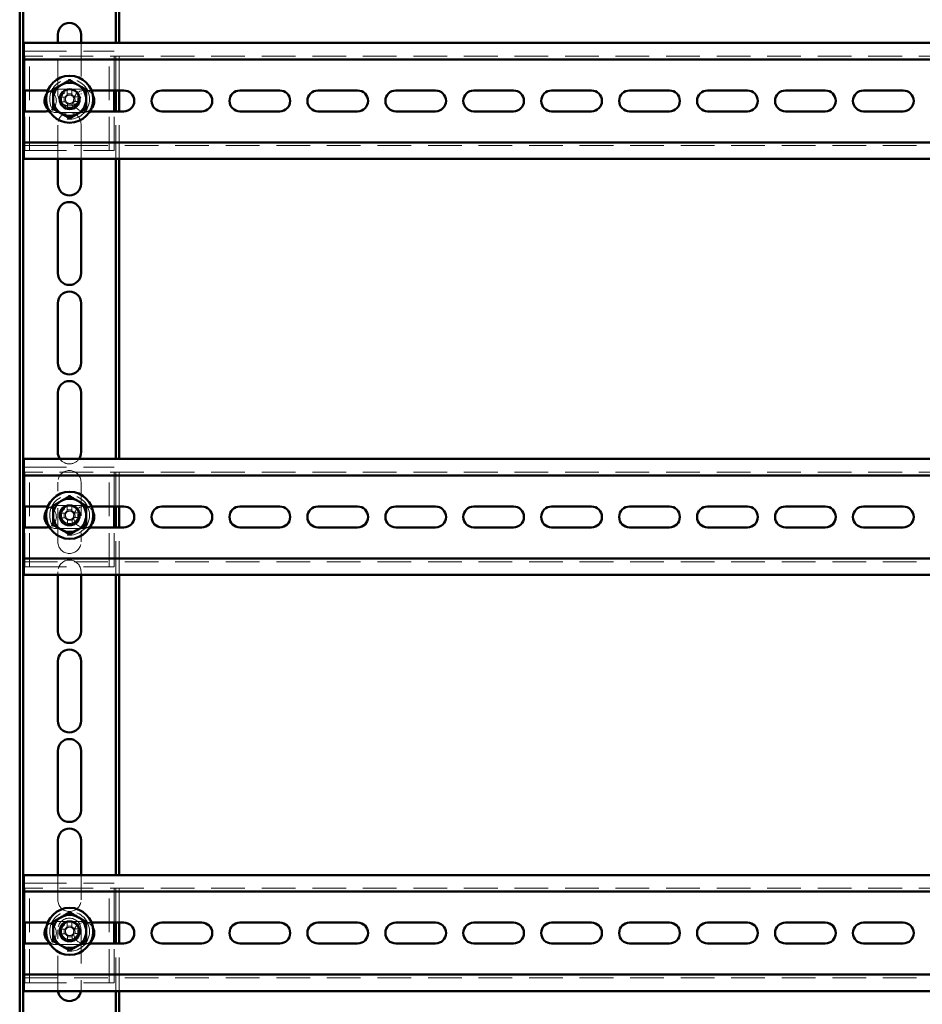
# Paper-space layout '8' of a CAD drawing. Units: millimetres. Extents: x 19 to 415, y -20 to 290.
# Drawn here: x 303 to 337, y 157 to 194 of the extents above; entities that cross this region are included whole.
import ezdxf

# ---------------------------------------------------------------- set-up
doc = ezdxf.new("R2010")
doc.units = ezdxf.units.MM
doc.linetypes.add('HIDDEN', pattern=[1.905, 1.27, -0.635])

psp = doc.layouts.new('8')

# ---------------------------------------------------------------- linework, layer by layer
at = {"color": 7, "linetype": 'Continuous', "lineweight": 50}
for p, q in [((303.135, 201.109), (303.135, 138.499)), ((303.26, 201), (303.26, 138.357)), ((306.76, 192.85), (306.76, 201)), ((306.885, 192.85), (306.885, 201)), ((304.573, 192.85), (304.573, 193.162)), ((305.448, 193.162), (305.448, 192.85)), ((353.535, 192.85), (303.285, 192.85)), ((303.285, 192.85), (303.285, 192.475)), ((303.285, 192.225), (303.285, 192.475)), ((353.535, 192.225), (303.285, 192.225)), ((303.285, 192.225), (303.285, 192.1)), ((303.285, 191.056), (303.285, 192.1)), ((304.123, 191.056), (303.285, 191.056)), ((303.323, 190.268), (303.323, 191.056)), ((307.06, 191.056), (305.841, 191.056)), ((306.698, 190.268), (306.698, 191.056)), ((306.76, 190.268), (306.76, 191.056)), ((306.885, 190.268), (306.885, 191.056)), ((309.998, 191.056), (308.498, 191.056)), ((312.935, 191.056), (311.435, 191.056)), ((315.873, 191.056), (314.373, 191.056)), ((318.81, 191.056), (317.31, 191.056)), ((321.748, 191.056), (320.248, 191.056)), ((324.685, 191.056), (323.185, 191.056)), ((327.623, 191.056), (326.123, 191.056)), ((330.56, 191.056), (329.06, 191.056)), ((333.498, 191.056), (331.998, 191.056)), ((336.435, 191.056), (334.935, 191.056)), ((303.285, 190.268), (304.123, 190.268)), ((303.285, 189.225), (303.285, 190.268)), ((305.779, 190.268), (307.06, 190.268)), ((308.498, 190.268), (309.998, 190.268)), ((311.435, 190.268), (312.935, 190.268)), ((314.373, 190.268), (315.873, 190.268)), ((317.31, 190.268), (318.81, 190.268)), ((320.248, 190.268), (321.748, 190.268)), ((323.185, 190.268), (324.685, 190.268)), ((326.123, 190.268), (327.623, 190.268)), ((329.06, 190.268), (330.56, 190.268)), ((331.998, 190.268), (333.498, 190.268)), ((334.935, 190.268), (336.435, 190.268)), ((303.285, 189.225), (303.285, 189.1)), ((303.285, 188.85), (303.285, 189.1)), ((303.285, 189.1), (353.535, 189.1)), ((303.285, 188.85), (303.285, 188.475)), ((303.285, 188.475), (353.535, 188.475)), ((304.573, 187.537), (304.573, 188.475)), ((305.448, 188.475), (305.448, 187.537)), ((306.76, 177.162), (306.76, 188.475)), ((306.885, 177.162), (306.885, 188.475)), ((304.573, 184.162), (304.573, 186.412)), ((305.448, 186.412), (305.448, 184.162)), ((304.573, 180.787), (304.573, 183.037)), ((305.448, 183.037), (305.448, 180.787)), ((304.573, 177.412), (304.573, 179.662)), ((305.448, 179.662), (305.448, 177.412)), ((353.535, 177.162), (303.285, 177.162)), ((303.285, 177.162), (303.285, 176.787)), ((303.285, 176.537), (303.285, 176.787)), ((353.535, 176.537), (303.285, 176.537)), ((303.285, 176.537), (303.285, 176.412)), ((303.285, 175.368), (303.285, 176.412)), ((304.123, 175.368), (303.285, 175.368)), ((303.323, 174.581), (303.323, 175.368)), ((307.06, 175.368), (305.841, 175.368)), ((306.698, 174.581), (306.698, 175.368)), ((306.76, 174.581), (306.76, 175.368)), ((306.885, 174.581), (306.885, 175.368)), ((309.998, 175.368), (308.498, 175.368)), ((312.935, 175.368), (311.435, 175.368)), ((315.873, 175.368), (314.373, 175.368)), ((318.81, 175.368), (317.31, 175.368)), ((321.748, 175.368), (320.248, 175.368)), ((324.685, 175.368), (323.185, 175.368)), ((327.623, 175.368), (326.123, 175.368)), ((330.56, 175.368), (329.06, 175.368)), ((333.498, 175.368), (331.998, 175.368)), ((336.435, 175.368), (334.935, 175.368)), ((303.285, 174.581), (304.123, 174.581)), ((303.285, 173.537), (303.285, 174.581)), ((305.779, 174.581), (307.06, 174.581)), ((308.498, 174.581), (309.998, 174.581)), ((311.435, 174.581), (312.935, 174.581)), ((314.373, 174.581), (315.873, 174.581)), ((317.31, 174.581), (318.81, 174.581)), ((320.248, 174.581), (321.748, 174.581)), ((323.185, 174.581), (324.685, 174.581)), ((326.123, 174.581), (327.623, 174.581)), ((329.06, 174.581), (330.56, 174.581)), ((331.998, 174.581), (333.498, 174.581)), ((334.935, 174.581), (336.435, 174.581)), ((303.285, 173.537), (303.285, 173.412)), ((303.285, 173.162), (303.285, 173.412)), ((303.285, 173.412), (353.535, 173.412)), ((303.285, 173.162), (303.285, 172.787)), ((303.285, 172.787), (353.535, 172.787)), ((304.573, 170.662), (304.573, 172.787)), ((305.448, 172.787), (305.448, 170.662)), ((306.76, 161.475), (306.76, 172.787)), ((306.885, 161.475), (306.885, 172.787)), ((304.573, 167.287), (304.573, 169.537)), ((305.448, 169.537), (305.448, 167.287)), ((304.573, 163.912), (304.573, 166.162)), ((305.448, 166.162), (305.448, 163.912)), ((304.573, 161.475), (304.573, 162.787)), ((305.448, 162.787), (305.448, 161.475)), ((353.535, 161.475), (303.285, 161.475)), ((303.285, 161.475), (303.285, 161.1)), ((303.285, 160.85), (303.285, 161.1)), ((353.535, 160.85), (303.285, 160.85)), ((303.285, 160.85), (303.285, 160.725)), ((303.285, 159.681), (303.285, 160.725)), ((304.123, 159.681), (303.285, 159.681)), ((303.323, 158.893), (303.323, 159.681)), ((307.06, 159.681), (305.841, 159.681)), ((306.698, 158.893), (306.698, 159.681)), ((306.76, 158.893), (306.76, 159.681)), ((306.885, 158.893), (306.885, 159.681)), ((309.998, 159.681), (308.498, 159.681)), ((312.935, 159.681), (311.435, 159.681)), ((315.873, 159.681), (314.373, 159.681)), ((318.81, 159.681), (317.31, 159.681)), ((321.748, 159.681), (320.248, 159.681)), ((324.685, 159.681), (323.185, 159.681)), ((327.623, 159.681), (326.123, 159.681)), ((330.56, 159.681), (329.06, 159.681)), ((333.498, 159.681), (331.998, 159.681)), ((336.435, 159.681), (334.935, 159.681)), ((303.285, 158.893), (304.123, 158.893)), ((303.285, 157.85), (303.285, 158.893)), ((305.779, 158.893), (307.06, 158.893)), ((308.498, 158.893), (309.998, 158.893)), ((311.435, 158.893), (312.935, 158.893)), ((314.373, 158.893), (315.873, 158.893)), ((317.31, 158.893), (318.81, 158.893)), ((320.248, 158.893), (321.748, 158.893)), ((323.185, 158.893), (324.685, 158.893)), ((326.123, 158.893), (327.623, 158.893)), ((329.06, 158.893), (330.56, 158.893)), ((331.998, 158.893), (333.498, 158.893)), ((334.935, 158.893), (336.435, 158.893)), ((303.285, 157.85), (303.285, 157.725)), ((303.285, 157.475), (303.285, 157.725)), ((303.285, 157.725), (353.535, 157.725)), ((303.285, 157.475), (303.285, 157.1)), ((303.285, 157.1), (353.535, 157.1)), ((306.76, 145.787), (306.76, 157.1)), ((306.885, 145.787), (306.885, 157.1))]:
    psp.add_line(p, q, dxfattribs=at)
at = {"color": 7, "linetype": 'HIDDEN', "lineweight": 18}
for p, q in [((304.573, 190.912), (304.573, 192.85)), ((305.448, 192.85), (305.448, 190.912)), ((306.76, 191.056), (306.76, 192.85)), ((306.885, 191.056), (306.885, 192.85)), ((353.535, 192.35), (303.285, 192.35)), ((303.323, 191.056), (303.323, 192.537)), ((303.323, 192.537), (303.635, 192.537)), ((303.51, 188.787), (303.51, 192.537)), ((303.635, 192.537), (306.385, 192.537)), ((306.385, 192.537), (306.698, 192.537)), ((306.51, 188.787), (306.51, 192.537)), ((306.698, 191.056), (306.698, 192.537)), ((305.51, 191.1), (304.51, 191.1)), ((304.922, 191.109), (304.925, 190.926)), ((304.925, 190.926), (305.103, 190.929)), ((304.925, 190.926), (304.926, 190.856)), ((305.099, 191.113), (305.103, 190.929)), ((305.104, 190.859), (305.103, 190.929)), ((305.841, 191.056), (305.56, 191.056)), ((304.63, 190.806), (304.813, 190.809)), ((304.633, 190.628), (304.816, 190.632)), ((304.883, 190.811), (304.813, 190.809)), ((304.816, 190.632), (304.813, 190.809)), ((304.816, 190.632), (304.886, 190.633)), ((304.931, 190.59), (304.933, 190.52)), ((305.11, 190.523), (304.933, 190.52)), ((304.936, 190.336), (304.933, 190.52)), ((305.11, 190.523), (305.109, 190.593)), ((305.114, 190.34), (305.11, 190.523)), ((305.219, 190.817), (305.149, 190.816)), ((305.153, 190.638), (305.222, 190.64)), ((305.402, 190.821), (305.219, 190.817)), ((305.219, 190.817), (305.222, 190.64)), ((305.406, 190.643), (305.222, 190.64)), ((303.323, 188.787), (303.323, 190.268)), ((304.51, 190.225), (305.51, 190.225)), ((305.56, 190.268), (305.779, 190.268)), ((306.698, 188.787), (306.698, 190.268)), ((306.76, 188.475), (306.76, 190.268)), ((306.885, 188.475), (306.885, 190.268)), ((304.573, 188.475), (304.573, 189.787)), ((305.448, 189.787), (305.448, 188.475)), ((303.285, 188.975), (353.535, 188.975)), ((303.323, 188.787), (303.635, 188.787)), ((303.635, 188.787), (306.385, 188.787)), ((306.385, 188.787), (306.698, 188.787)), ((306.76, 175.368), (306.76, 177.162)), ((306.885, 175.368), (306.885, 177.162)), ((303.323, 175.368), (303.323, 176.85)), ((303.323, 176.85), (303.635, 176.85)), ((303.51, 173.1), (303.51, 176.85)), ((303.635, 176.85), (306.385, 176.85)), ((306.385, 176.85), (306.698, 176.85)), ((306.51, 173.1), (306.51, 176.85)), ((306.698, 175.368), (306.698, 176.85)), ((353.535, 176.662), (303.285, 176.662)), ((304.573, 174.037), (304.573, 176.287)), ((305.448, 176.287), (305.448, 174.037)), ((305.51, 175.412), (304.51, 175.412)), ((304.922, 175.422), (304.925, 175.238)), ((304.925, 175.238), (305.103, 175.242)), ((304.925, 175.238), (304.926, 175.169)), ((305.099, 175.425), (305.103, 175.242)), ((305.104, 175.172), (305.103, 175.242)), ((305.841, 175.368), (305.56, 175.368)), ((304.63, 175.118), (304.813, 175.122)), ((304.633, 174.941), (304.816, 174.944)), ((304.883, 175.123), (304.813, 175.122)), ((304.816, 174.944), (304.813, 175.122)), ((304.816, 174.944), (304.886, 174.946)), ((304.931, 174.902), (304.933, 174.832)), ((305.11, 174.836), (305.109, 174.906)), ((305.219, 175.13), (305.149, 175.128)), ((305.153, 174.951), (305.222, 174.952)), ((305.402, 175.133), (305.219, 175.13)), ((305.219, 175.13), (305.222, 174.952)), ((305.406, 174.956), (305.222, 174.952)), ((303.323, 173.1), (303.323, 174.581)), ((304.51, 174.537), (305.51, 174.537)), ((305.11, 174.836), (304.933, 174.832)), ((304.936, 174.649), (304.933, 174.832)), ((305.114, 174.652), (305.11, 174.836)), ((305.56, 174.581), (305.779, 174.581)), ((306.698, 173.1), (306.698, 174.581)), ((306.76, 172.787), (306.76, 174.581)), ((306.885, 172.787), (306.885, 174.581)), ((303.285, 173.287), (353.535, 173.287)), ((303.323, 173.1), (303.635, 173.1)), ((303.635, 173.1), (306.385, 173.1)), ((306.385, 173.1), (306.698, 173.1)), ((304.573, 172.787), (304.573, 172.912)), ((305.448, 172.912), (305.448, 172.787)), ((303.323, 159.681), (303.323, 161.162)), ((303.323, 161.162), (303.635, 161.162)), ((303.51, 157.412), (303.51, 161.162)), ((303.635, 161.162), (306.385, 161.162)), ((304.573, 160.537), (304.573, 161.475)), ((305.448, 161.475), (305.448, 160.537)), ((306.385, 161.162), (306.698, 161.162)), ((306.51, 157.412), (306.51, 161.162)), ((306.698, 159.681), (306.698, 161.162)), ((306.76, 159.681), (306.76, 161.475)), ((306.885, 159.681), (306.885, 161.475)), ((353.535, 160.975), (303.285, 160.975)), ((305.51, 159.725), (304.51, 159.725)), ((304.922, 159.734), (304.925, 159.551)), ((305.099, 159.738), (305.103, 159.554)), ((305.841, 159.681), (305.56, 159.681)), ((304.573, 157.162), (304.573, 159.412)), ((304.63, 159.431), (304.813, 159.434)), ((304.883, 159.436), (304.813, 159.434)), ((304.816, 159.257), (304.813, 159.434)), ((304.925, 159.551), (305.103, 159.554)), ((304.925, 159.551), (304.926, 159.481)), ((305.104, 159.484), (305.103, 159.554)), ((305.219, 159.442), (305.149, 159.441)), ((305.402, 159.446), (305.219, 159.442)), ((305.219, 159.442), (305.222, 159.265)), ((305.406, 159.268), (305.222, 159.265)), ((305.448, 159.412), (305.448, 157.162)), ((304.633, 159.253), (304.816, 159.257)), ((304.816, 159.257), (304.886, 159.258)), ((304.931, 159.215), (304.933, 159.145)), ((305.11, 159.148), (304.933, 159.145)), ((304.936, 158.961), (304.933, 159.145)), ((305.11, 159.148), (305.109, 159.218)), ((305.114, 158.965), (305.11, 159.148)), ((305.153, 159.263), (305.222, 159.265)), ((303.323, 157.412), (303.323, 158.893)), ((304.51, 158.85), (305.51, 158.85)), ((305.56, 158.893), (305.779, 158.893)), ((306.698, 157.412), (306.698, 158.893)), ((306.76, 157.1), (306.76, 158.893)), ((306.885, 157.1), (306.885, 158.893)), ((303.285, 157.6), (353.535, 157.6)), ((303.323, 157.412), (303.635, 157.412)), ((303.635, 157.412), (306.385, 157.412)), ((306.385, 157.412), (306.698, 157.412))]:
    psp.add_line(p, q, dxfattribs=at)
at = {"color": 7, "linetype": 'Continuous', "lineweight": 50, "flags": 128}
for points in [[(304.192, 191.05), (304.174, 191.052), (304.123, 191.056)], [(304.192, 175.362), (304.174, 175.365), (304.123, 175.368)], [(304.192, 159.675), (304.174, 159.677), (304.123, 159.681)]]:
    psp.add_lwpolyline(points, dxfattribs=at)
at = {"color": 7, "linetype": 'HIDDEN', "lineweight": 18, "flags": 128}
for points in [[(304.577, 157.1), (304.576, 157.109), (304.573, 157.162)], [(305.448, 157.162), (305.445, 157.109), (305.443, 157.1)]]:
    psp.add_lwpolyline(points, dxfattribs=at)
at = {"color": 7, "linetype": 'Continuous', "lineweight": 50}
for centre, radius in [((305.018, 190.725), 0.887), ((305.018, 190.725), 0.375), ((305.018, 175.037), 0.887), ((305.018, 175.037), 0.375), ((305.018, 159.35), 0.887), ((305.018, 159.35), 0.375)]:
    psp.add_circle(centre, radius, dxfattribs=at)
at = {"color": 7, "linetype": 'HIDDEN', "lineweight": 18}
for centre, radius in [((305.018, 190.725), 0.75), ((305.018, 190.725), 0.312), ((305.018, 175.037), 0.75), ((305.018, 175.037), 0.312), ((305.018, 159.35), 0.75), ((305.018, 159.35), 0.312)]:
    psp.add_circle(centre, radius, dxfattribs=at)
at = {"color": 7, "linetype": 'Continuous', "lineweight": 50}
for centre, radius, start, end in [((305.01, 193.162), 0.438, 0, 180), ((305.018, 190.725), 0.625, 120, 180), ((305.018, 190.725), 0.625, 60, 120), ((305.018, 190.725), 0.625, 360, 60), ((304.51, 190.662), 0.438, 145.5391, 228.5089), ((305.51, 190.662), 0.438, 316.3168, 29.2252), ((307.06, 190.662), 0.394, 270, 90), ((308.498, 190.662), 0.394, 90, 270), ((309.998, 190.662), 0.394, 270, 90), ((311.435, 190.662), 0.394, 90, 270), ((312.935, 190.662), 0.394, 270, 90), ((314.373, 190.662), 0.394, 90, 270), ((315.873, 190.662), 0.394, 270, 90), ((317.31, 190.662), 0.394, 90, 270), ((318.81, 190.662), 0.394, 270, 90), ((320.248, 190.662), 0.394, 90, 270), ((321.748, 190.662), 0.394, 270, 90), ((323.185, 190.662), 0.394, 90, 270), ((324.685, 190.662), 0.394, 270, 90), ((326.123, 190.662), 0.394, 90, 270), ((327.623, 190.662), 0.394, 270, 90), ((329.06, 190.662), 0.394, 90, 270), ((330.56, 190.662), 0.394, 270, 90), ((331.998, 190.662), 0.394, 90, 270), ((333.498, 190.662), 0.394, 270, 90), ((334.935, 190.662), 0.394, 90, 270), ((336.435, 190.662), 0.394, 270, 90), ((305.018, 190.725), 0.625, 180, 240), ((305.018, 190.725), 0.625, 300, 360), ((304.123, 190.662), 0.394, 270, 288.098), ((305.018, 190.725), 0.625, 240, 300), ((305.01, 187.537), 0.438, 180, 0), ((305.01, 186.412), 0.438, 0, 180), ((305.01, 184.162), 0.438, 180, 0), ((305.01, 183.037), 0.438, 0, 180), ((305.01, 180.787), 0.438, 180, 0), ((305.01, 179.662), 0.438, 0, 180), ((305.01, 177.412), 0.438, 180, 214.8499), ((305.01, 177.412), 0.438, 325.1501, 0), ((305.018, 175.037), 0.625, 60, 120), ((305.018, 175.037), 0.625, 120, 180), ((305.018, 175.037), 0.625, 360, 60), ((307.06, 174.975), 0.394, 270, 90), ((308.498, 174.975), 0.394, 90, 270), ((309.998, 174.975), 0.394, 270, 90), ((311.435, 174.975), 0.394, 90, 270), ((312.935, 174.975), 0.394, 270, 90), ((314.373, 174.975), 0.394, 90, 270), ((315.873, 174.975), 0.394, 270, 90), ((317.31, 174.975), 0.394, 90, 270), ((318.81, 174.975), 0.394, 270, 90), ((320.248, 174.975), 0.394, 90, 270), ((321.748, 174.975), 0.394, 270, 90), ((323.185, 174.975), 0.394, 90, 270), ((324.685, 174.975), 0.394, 270, 90), ((326.123, 174.975), 0.394, 90, 270), ((327.623, 174.975), 0.394, 270, 90), ((329.06, 174.975), 0.394, 90, 270), ((330.56, 174.975), 0.394, 270, 90), ((331.998, 174.975), 0.394, 90, 270), ((333.498, 174.975), 0.394, 270, 90), ((334.935, 174.975), 0.394, 90, 270), ((336.435, 174.975), 0.394, 270, 90), ((304.51, 174.975), 0.438, 145.5391, 228.5089), ((305.018, 175.037), 0.625, 180, 240), ((305.018, 175.037), 0.625, 300, 360), ((305.51, 174.975), 0.438, 316.3168, 29.2252), ((304.123, 174.975), 0.394, 270, 288.098), ((305.018, 175.037), 0.625, 240, 300), ((305.01, 170.662), 0.438, 180, 0), ((305.01, 169.537), 0.438, 0, 180), ((305.01, 167.287), 0.438, 180, 0), ((305.01, 166.162), 0.438, 0, 180), ((305.01, 163.912), 0.438, 180, 0), ((305.01, 162.787), 0.438, 0, 180), ((305.018, 159.35), 0.625, 120, 180), ((305.018, 159.35), 0.625, 60, 120), ((305.018, 159.35), 0.625, 360, 60), ((307.06, 159.287), 0.394, 270, 90), ((308.498, 159.287), 0.394, 90, 270), ((309.998, 159.287), 0.394, 270, 90), ((311.435, 159.287), 0.394, 90, 270), ((312.935, 159.287), 0.394, 270, 90), ((314.373, 159.287), 0.394, 90, 270), ((315.873, 159.287), 0.394, 270, 90), ((317.31, 159.287), 0.394, 90, 270), ((318.81, 159.287), 0.394, 270, 90), ((320.248, 159.287), 0.394, 90, 270), ((321.748, 159.287), 0.394, 270, 90), ((323.185, 159.287), 0.394, 90, 270), ((324.685, 159.287), 0.394, 270, 90), ((326.123, 159.287), 0.394, 90, 270), ((327.623, 159.287), 0.394, 270, 90), ((329.06, 159.287), 0.394, 90, 270), ((330.56, 159.287), 0.394, 270, 90), ((331.998, 159.287), 0.394, 90, 270), ((333.498, 159.287), 0.394, 270, 90), ((334.935, 159.287), 0.394, 90, 270), ((336.435, 159.287), 0.394, 270, 90), ((304.51, 159.287), 0.437, 145.5391, 228.5089), ((305.018, 159.35), 0.625, 180, 240), ((305.018, 159.35), 0.625, 300, 360), ((305.51, 159.287), 0.438, 316.3168, 29.2252), ((304.123, 159.287), 0.394, 270, 288.098), ((305.018, 159.35), 0.625, 240, 300), ((305.01, 157.162), 0.438, 188.2132, 351.7868)]:
    psp.add_arc(centre, radius, start, end, dxfattribs=at)
at = {"color": 7, "linetype": 'HIDDEN', "lineweight": 18}
for centre, radius, start, end in [((304.51, 190.662), 0.438, 90, 145.5391), ((304.123, 190.662), 0.394, 288.098, 79.8921), ((305.01, 190.912), 0.438, 180, 0), ((305.018, 190.725), 0.189, 119.0401, 153.1223), ((305.018, 190.725), 0.16, 124.7555, 147.4069), ((305.063, 188.345), 2.768, 89.2438, 92.9186), ((305.018, 190.725), 0.16, 57.4069, 124.7555), ((305.018, 190.725), 0.189, 29.0401, 63.1223), ((305.018, 190.725), 0.16, 34.7555, 57.4069), ((305.56, 190.662), 0.394, 90, 270), ((305.51, 190.662), 0.438, 29.2252, 90), ((307.397, 190.769), 2.768, 179.2438, 182.9186), ((305.018, 190.725), 0.189, 209.0401, 243.1223), ((305.018, 190.725), 0.16, 147.4069, 214.7555), ((305.018, 190.725), 0.16, 214.7555, 237.4069), ((305.018, 190.725), 0.16, 237.4069, 304.7555), ((305.018, 190.725), 0.16, 304.7555, 327.4069), ((305.018, 190.725), 0.189, 299.0401, 333.1223), ((305.018, 190.725), 0.16, 327.4069, 34.7555), ((302.638, 190.68), 2.768, 359.2438, 2.9186), ((304.51, 190.662), 0.438, 228.5089, 270), ((305.01, 189.787), 0.438, 0, 180), ((304.973, 193.104), 2.768, 269.2438, 272.9186), ((305.51, 190.662), 0.438, 270, 316.3168), ((305.01, 177.412), 0.438, 214.8499, 325.1501), ((305.01, 176.287), 0.438, 0, 180), ((304.51, 174.975), 0.438, 90, 145.5391), ((304.123, 174.975), 0.394, 288.098, 79.8921), ((305.063, 172.657), 2.768, 89.2438, 92.9186), ((305.56, 174.975), 0.394, 90, 270), ((305.51, 174.975), 0.437, 29.2252, 90), ((307.397, 175.082), 2.768, 179.2438, 182.9186), ((305.018, 175.037), 0.189, 119.0401, 153.1223), ((305.018, 175.037), 0.189, 209.0401, 243.1223), ((305.018, 175.037), 0.16, 147.4069, 214.7555), ((305.018, 175.037), 0.16, 124.7555, 147.4069), ((305.018, 175.037), 0.16, 214.7555, 237.4069), ((305.018, 175.037), 0.16, 57.4069, 124.7555), ((305.018, 175.037), 0.16, 237.4069, 304.7555), ((305.018, 175.037), 0.189, 29.0401, 63.1223), ((305.018, 175.037), 0.16, 34.7555, 57.4069), ((305.018, 175.037), 0.16, 304.7555, 327.4069), ((305.018, 175.037), 0.189, 299.0401, 333.1223), ((305.018, 175.037), 0.16, 327.4069, 34.7555), ((302.638, 174.992), 2.768, 359.2438, 2.9186), ((304.51, 174.975), 0.438, 228.5089, 270), ((304.973, 177.417), 2.768, 269.2438, 272.9186), ((305.51, 174.975), 0.438, 270, 316.3168), ((305.01, 174.037), 0.438, 180, 0), ((305.01, 172.912), 0.438, 0, 180), ((305.01, 160.537), 0.438, 180, 360), ((304.51, 159.287), 0.438, 90, 145.5391), ((304.123, 159.287), 0.394, 288.098, 79.8921), ((305.01, 159.412), 0.438, 360, 180), ((305.063, 156.97), 2.768, 89.2438, 92.9186), ((305.56, 159.287), 0.394, 90, 270), ((305.51, 159.287), 0.437, 29.2252, 90), ((307.397, 159.394), 2.768, 179.2438, 182.9186), ((305.018, 159.35), 0.189, 119.0401, 153.1223), ((305.018, 159.35), 0.16, 147.4069, 214.7555), ((305.018, 159.35), 0.16, 124.7555, 147.4069), ((305.018, 159.35), 0.16, 57.4069, 124.7555), ((305.018, 159.35), 0.189, 29.0401, 63.1223), ((305.018, 159.35), 0.16, 34.7555, 57.4069), ((305.018, 159.35), 0.16, 327.4069, 34.7555), ((302.638, 159.305), 2.768, 359.2438, 2.9186), ((304.51, 159.287), 0.438, 228.5089, 270), ((305.018, 159.35), 0.189, 209.0401, 243.1223), ((305.018, 159.35), 0.16, 214.7555, 237.4069), ((305.018, 159.35), 0.16, 237.4069, 304.7555), ((304.973, 161.729), 2.768, 269.2438, 272.9186), ((305.018, 159.35), 0.16, 304.7555, 327.4069), ((305.018, 159.35), 0.189, 299.0401, 333.1223), ((305.51, 159.287), 0.438, 270, 316.3168)]:
    psp.add_arc(centre, radius, start, end, dxfattribs=at)
at = {"color": 7, "linetype": 'Continuous', "lineweight": 50}
for points, knots in [([(304.393, 191.085), (304.415, 191.098), (304.459, 191.124), (304.528, 191.164), (304.599, 191.205), (304.659, 191.239), (304.694, 191.259), (304.705, 191.266)], [0, 0, 0, 0, 0.22145, 0.442835, 0.669666, 0.896421, 1, 1, 1, 1]), ([(304.705, 191.266), (304.726, 191.278), (304.769, 191.302), (304.854, 191.352), (304.937, 191.4), (304.998, 191.435), (305.018, 191.446)], [0, 0, 0, 0, 0.197833, 0.395697, 0.802049, 1, 1, 1, 1]), ([(305.018, 191.483), (305.018, 191.483), (305.018, 191.477), (305.018, 191.467), (305.018, 191.456), (305.018, 191.448), (305.018, 191.447), (305.018, 191.446)], [0, 0, 0, 0, 0.007914, 0.267535, 0.528603, 0.763816, 1, 1, 1, 1]), ([(305.018, 191.446), (305.04, 191.433), (305.084, 191.408), (305.153, 191.368), (305.224, 191.327), (305.284, 191.293), (305.319, 191.272), (305.33, 191.266)], [0, 0, 0, 0, 0.22145, 0.442835, 0.669666, 0.896421, 1, 1, 1, 1]), ([(305.33, 191.266), (305.351, 191.254), (305.394, 191.229), (305.479, 191.18), (305.562, 191.132), (305.623, 191.097), (305.643, 191.085)], [0, 0, 0, 0, 0.197833, 0.395697, 0.802049, 1, 1, 1, 1]), ([(304.361, 191.104), (304.361, 191.104), (304.366, 191.101), (304.374, 191.096), (304.384, 191.09), (304.391, 191.086), (304.392, 191.086), (304.393, 191.085)], [0, 0, 0, 0, 0.007914, 0.267535, 0.528603, 0.763816, 1, 1, 1, 1]), ([(304.393, 190.725), (304.393, 190.743), (304.393, 190.786), (304.393, 190.854), (304.393, 190.953), (304.393, 191.03), (304.393, 191.081), (304.393, 191.085)], [0, 0, 0, 0, 0.148102, 0.350105, 0.552158, 0.96566, 1, 1, 1, 1]), ([(305.643, 191.085), (305.643, 191.086), (305.644, 191.086), (305.651, 191.09), (305.661, 191.096), (305.67, 191.101), (305.674, 191.104), (305.674, 191.104)], [0, 0, 0, 0, 0.236184, 0.471397, 0.732465, 0.992086, 1, 1, 1, 1]), ([(305.643, 190.725), (305.643, 190.743), (305.643, 190.786), (305.643, 190.854), (305.643, 190.953), (305.643, 191.03), (305.643, 191.081), (305.643, 191.085)], [0, 0, 0, 0, 0.148102, 0.350105, 0.552158, 0.96566, 1, 1, 1, 1]), ([(304.393, 190.364), (304.393, 190.394), (304.393, 190.467), (304.393, 190.587), (304.393, 190.678), (304.393, 190.725)], [0, 0, 0, 0, 0.262707, 0.627492, 1, 1, 1, 1]), ([(305.643, 190.364), (305.643, 190.394), (305.643, 190.467), (305.643, 190.587), (305.643, 190.678), (305.643, 190.725)], [0, 0, 0, 0, 0.262707, 0.627492, 1, 1, 1, 1]), ([(304.361, 190.345), (304.361, 190.345), (304.366, 190.348), (304.374, 190.353), (304.384, 190.359), (304.391, 190.363), (304.392, 190.363), (304.393, 190.364)], [0, 0, 0, 0, 0.007914, 0.267535, 0.528603, 0.763816, 1, 1, 1, 1]), ([(304.705, 190.183), (304.684, 190.195), (304.642, 190.22), (304.557, 190.269), (304.473, 190.317), (304.413, 190.352), (304.393, 190.364)], [0, 0, 0, 0, 0.1978328, 0.3956971, 0.8020491, 1, 1, 1, 1]), ([(305.018, 190.003), (304.995, 190.016), (304.951, 190.041), (304.882, 190.081), (304.811, 190.122), (304.752, 190.156), (304.716, 190.177), (304.705, 190.183)], [0, 0, 0, 0, 0.2214504, 0.4428348, 0.6696664, 0.8964209, 1, 1, 1, 1]), ([(305.33, 190.183), (305.309, 190.171), (305.267, 190.147), (305.182, 190.097), (305.098, 190.049), (305.038, 190.014), (305.018, 190.003)], [0, 0, 0, 0, 0.197833, 0.395697, 0.802049, 1, 1, 1, 1]), ([(305.643, 190.364), (305.62, 190.351), (305.576, 190.325), (305.507, 190.285), (305.436, 190.244), (305.377, 190.21), (305.341, 190.19), (305.33, 190.183)], [0, 0, 0, 0, 0.22145, 0.442835, 0.669666, 0.896421, 1, 1, 1, 1]), ([(305.643, 190.364), (305.643, 190.363), (305.644, 190.363), (305.651, 190.359), (305.661, 190.353), (305.67, 190.348), (305.674, 190.345), (305.674, 190.345)], [0, 0, 0, 0, 0.236184, 0.471397, 0.732465, 0.992086, 1, 1, 1, 1]), ([(305.018, 190.003), (305.018, 190.002), (305.018, 190.001), (305.018, 189.993), (305.018, 189.982), (305.018, 189.972), (305.018, 189.966), (305.018, 189.966)], [0, 0, 0, 0, 0.236184, 0.471397, 0.732465, 0.992086, 1, 1, 1, 1]), ([(304.705, 175.578), (304.726, 175.591), (304.769, 175.615), (304.854, 175.664), (304.937, 175.712), (304.998, 175.747), (305.018, 175.759)], [0, 0, 0, 0, 0.197833, 0.395697, 0.802049, 1, 1, 1, 1]), ([(305.018, 175.795), (305.018, 175.795), (305.018, 175.79), (305.018, 175.78), (305.018, 175.768), (305.018, 175.76), (305.018, 175.759), (305.018, 175.759)], [0, 0, 0, 0, 0.007914, 0.267535, 0.528603, 0.763816, 1, 1, 1, 1]), ([(305.018, 175.759), (305.04, 175.746), (305.084, 175.72), (305.153, 175.68), (305.224, 175.639), (305.284, 175.605), (305.319, 175.585), (305.33, 175.578)], [0, 0, 0, 0, 0.22145, 0.442835, 0.669666, 0.896421, 1, 1, 1, 1]), ([(304.361, 175.416), (304.361, 175.416), (304.366, 175.413), (304.374, 175.408), (304.384, 175.403), (304.391, 175.399), (304.392, 175.398), (304.393, 175.398)], [0, 0, 0, 0, 0.007914, 0.267535, 0.528603, 0.763816, 1, 1, 1, 1]), ([(304.393, 175.398), (304.415, 175.411), (304.459, 175.436), (304.528, 175.476), (304.599, 175.517), (304.659, 175.551), (304.694, 175.572), (304.705, 175.578)], [0, 0, 0, 0, 0.22145, 0.442835, 0.669666, 0.896421, 1, 1, 1, 1]), ([(304.393, 175.037), (304.393, 175.055), (304.393, 175.099), (304.393, 175.166), (304.393, 175.266), (304.393, 175.342), (304.393, 175.394), (304.393, 175.398)], [0, 0, 0, 0, 0.1481022, 0.3501046, 0.5521576, 0.9656601, 1, 1, 1, 1]), ([(305.33, 175.578), (305.351, 175.566), (305.394, 175.542), (305.479, 175.492), (305.562, 175.444), (305.623, 175.409), (305.643, 175.398)], [0, 0, 0, 0, 0.197833, 0.395697, 0.802049, 1, 1, 1, 1]), ([(305.643, 175.398), (305.643, 175.398), (305.644, 175.399), (305.651, 175.403), (305.661, 175.408), (305.67, 175.413), (305.674, 175.416), (305.674, 175.416)], [0, 0, 0, 0, 0.236184, 0.471397, 0.732465, 0.992086, 1, 1, 1, 1]), ([(305.643, 175.037), (305.643, 175.055), (305.643, 175.099), (305.643, 175.166), (305.643, 175.266), (305.643, 175.342), (305.643, 175.394), (305.643, 175.398)], [0, 0, 0, 0, 0.148102, 0.350105, 0.552158, 0.96566, 1, 1, 1, 1]), ([(304.393, 174.676), (304.393, 174.707), (304.393, 174.779), (304.393, 174.9), (304.393, 174.991), (304.393, 175.037)], [0, 0, 0, 0, 0.262707, 0.627492, 1, 1, 1, 1]), ([(305.643, 174.676), (305.643, 174.707), (305.643, 174.779), (305.643, 174.9), (305.643, 174.991), (305.643, 175.037)], [0, 0, 0, 0, 0.262707, 0.627492, 1, 1, 1, 1]), ([(304.361, 174.658), (304.361, 174.658), (304.366, 174.661), (304.374, 174.666), (304.384, 174.671), (304.391, 174.675), (304.392, 174.676), (304.393, 174.676)], [0, 0, 0, 0, 0.007914, 0.267535, 0.528603, 0.763816, 1, 1, 1, 1]), ([(304.705, 174.496), (304.684, 174.508), (304.642, 174.532), (304.557, 174.582), (304.473, 174.63), (304.413, 174.665), (304.393, 174.676)], [0, 0, 0, 0, 0.1978328, 0.3956971, 0.8020491, 1, 1, 1, 1]), ([(305.018, 174.315), (304.995, 174.328), (304.951, 174.354), (304.882, 174.394), (304.811, 174.435), (304.752, 174.469), (304.716, 174.489), (304.705, 174.496)], [0, 0, 0, 0, 0.2214504, 0.4428348, 0.6696664, 0.8964209, 1, 1, 1, 1]), ([(305.33, 174.496), (305.309, 174.484), (305.267, 174.459), (305.182, 174.41), (305.098, 174.362), (305.038, 174.327), (305.018, 174.315)], [0, 0, 0, 0, 0.197833, 0.395697, 0.802049, 1, 1, 1, 1]), ([(305.643, 174.676), (305.62, 174.663), (305.576, 174.638), (305.507, 174.598), (305.436, 174.557), (305.377, 174.523), (305.341, 174.502), (305.33, 174.496)], [0, 0, 0, 0, 0.22145, 0.442835, 0.669666, 0.896421, 1, 1, 1, 1]), ([(305.643, 174.676), (305.643, 174.676), (305.644, 174.675), (305.651, 174.671), (305.661, 174.666), (305.67, 174.661), (305.674, 174.658), (305.674, 174.658)], [0, 0, 0, 0, 0.236184, 0.471397, 0.732465, 0.992086, 1, 1, 1, 1]), ([(305.018, 174.315), (305.018, 174.315), (305.018, 174.314), (305.018, 174.306), (305.018, 174.294), (305.018, 174.284), (305.018, 174.279), (305.018, 174.279)], [0, 0, 0, 0, 0.236184, 0.471397, 0.732465, 0.992086, 1, 1, 1, 1]), ([(304.705, 159.891), (304.726, 159.903), (304.769, 159.927), (304.854, 159.977), (304.937, 160.025), (304.998, 160.06), (305.018, 160.071)], [0, 0, 0, 0, 0.197833, 0.395697, 0.802049, 1, 1, 1, 1]), ([(305.018, 160.108), (305.018, 160.108), (305.018, 160.102), (305.018, 160.092), (305.018, 160.081), (305.018, 160.073), (305.018, 160.072), (305.018, 160.071)], [0, 0, 0, 0, 0.007914, 0.267535, 0.528603, 0.763816, 1, 1, 1, 1]), ([(305.018, 160.071), (305.04, 160.058), (305.084, 160.033), (305.153, 159.993), (305.224, 159.952), (305.284, 159.918), (305.319, 159.897), (305.33, 159.891)], [0, 0, 0, 0, 0.22145, 0.442835, 0.669666, 0.896421, 1, 1, 1, 1]), ([(304.361, 159.729), (304.361, 159.729), (304.366, 159.726), (304.374, 159.721), (304.384, 159.715), (304.391, 159.711), (304.392, 159.711), (304.393, 159.71)], [0, 0, 0, 0, 0.007914, 0.267535, 0.528603, 0.763816, 1, 1, 1, 1]), ([(304.393, 159.71), (304.415, 159.723), (304.459, 159.749), (304.528, 159.789), (304.599, 159.83), (304.659, 159.864), (304.694, 159.884), (304.705, 159.891)], [0, 0, 0, 0, 0.2214504, 0.4428348, 0.6696664, 0.8964209, 1, 1, 1, 1]), ([(304.393, 159.35), (304.393, 159.368), (304.393, 159.411), (304.393, 159.479), (304.393, 159.578), (304.393, 159.655), (304.393, 159.706), (304.393, 159.71)], [0, 0, 0, 0, 0.148102, 0.350105, 0.552158, 0.96566, 1, 1, 1, 1]), ([(305.33, 159.891), (305.351, 159.879), (305.394, 159.854), (305.479, 159.805), (305.562, 159.757), (305.623, 159.722), (305.643, 159.71)], [0, 0, 0, 0, 0.197833, 0.395697, 0.802049, 1, 1, 1, 1]), ([(305.643, 159.71), (305.643, 159.711), (305.644, 159.711), (305.651, 159.715), (305.661, 159.721), (305.67, 159.726), (305.674, 159.729), (305.674, 159.729)], [0, 0, 0, 0, 0.236184, 0.471397, 0.732465, 0.992086, 1, 1, 1, 1]), ([(305.643, 159.35), (305.643, 159.368), (305.643, 159.411), (305.643, 159.479), (305.643, 159.578), (305.643, 159.655), (305.643, 159.706), (305.643, 159.71)], [0, 0, 0, 0, 0.148102, 0.350105, 0.552158, 0.96566, 1, 1, 1, 1]), ([(304.393, 158.989), (304.393, 159.019), (304.393, 159.092), (304.393, 159.212), (304.393, 159.303), (304.393, 159.35)], [0, 0, 0, 0, 0.262707, 0.627492, 1, 1, 1, 1]), ([(305.643, 158.989), (305.643, 159.019), (305.643, 159.092), (305.643, 159.212), (305.643, 159.303), (305.643, 159.35)], [0, 0, 0, 0, 0.262707, 0.627492, 1, 1, 1, 1]), ([(304.361, 158.97), (304.361, 158.97), (304.366, 158.973), (304.374, 158.978), (304.384, 158.984), (304.391, 158.988), (304.392, 158.988), (304.393, 158.989)], [0, 0, 0, 0, 0.007914, 0.267535, 0.528603, 0.763816, 1, 1, 1, 1]), ([(304.705, 158.808), (304.684, 158.82), (304.642, 158.845), (304.557, 158.894), (304.473, 158.942), (304.413, 158.977), (304.393, 158.989)], [0, 0, 0, 0, 0.1978328, 0.3956971, 0.8020491, 1, 1, 1, 1]), ([(305.643, 158.989), (305.62, 158.976), (305.576, 158.95), (305.507, 158.91), (305.436, 158.869), (305.377, 158.835), (305.341, 158.815), (305.33, 158.808)], [0, 0, 0, 0, 0.22145, 0.442835, 0.669666, 0.896421, 1, 1, 1, 1]), ([(305.643, 158.989), (305.643, 158.988), (305.644, 158.988), (305.651, 158.984), (305.661, 158.978), (305.67, 158.973), (305.674, 158.97), (305.674, 158.97)], [0, 0, 0, 0, 0.236184, 0.471397, 0.732465, 0.992086, 1, 1, 1, 1]), ([(305.018, 158.628), (304.995, 158.641), (304.951, 158.666), (304.882, 158.706), (304.811, 158.747), (304.752, 158.781), (304.716, 158.802), (304.705, 158.808)], [0, 0, 0, 0, 0.22145, 0.442835, 0.669666, 0.896421, 1, 1, 1, 1]), ([(305.33, 158.808), (305.309, 158.796), (305.267, 158.772), (305.182, 158.722), (305.098, 158.674), (305.038, 158.639), (305.018, 158.628)], [0, 0, 0, 0, 0.197833, 0.395697, 0.802049, 1, 1, 1, 1]), ([(305.018, 158.628), (305.018, 158.627), (305.018, 158.626), (305.018, 158.618), (305.018, 158.607), (305.018, 158.597), (305.018, 158.591), (305.018, 158.591)], [0, 0, 0, 0, 0.236184, 0.471397, 0.732465, 0.992086, 1, 1, 1, 1])]:
    psp.add_open_spline(points, degree=3, knots=knots, dxfattribs=at)

doc.saveas('drawing.dxf')
